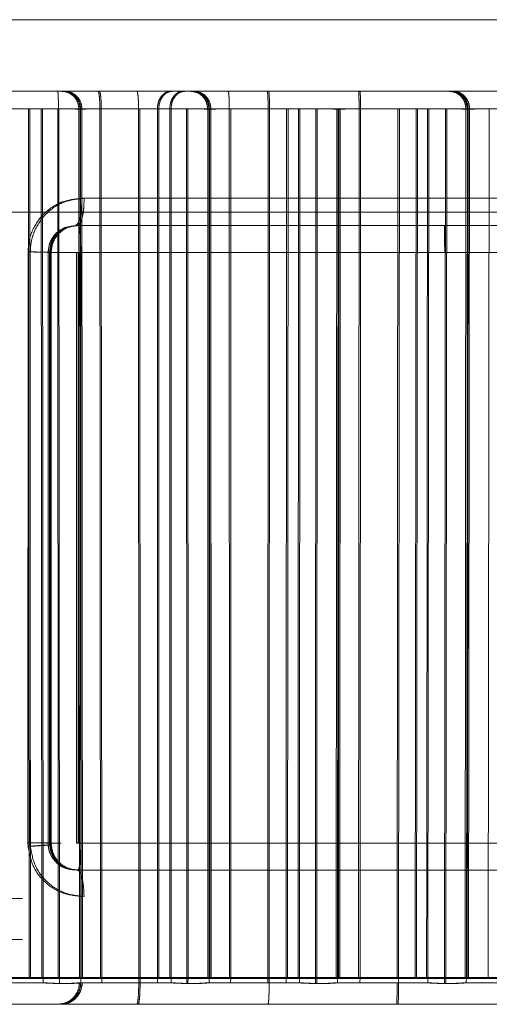
# Model space of a CAD drawing. Units: inches. Extents: x 0.1 to 17.1, y 0.1 to 10.9.
# Drawn here: x 7.9 to 7.9, y 5 to 5.1 of the extents above; entities that cross this region are included whole.
import ezdxf

# ---------------------------------------------------------------- set-up
doc = ezdxf.new("R2010")
doc.units = ezdxf.units.IN
doc.header["$MEASUREMENT"] = 0
doc.linetypes.add('HIDDEN', pattern=[0.075, 0.05, -0.025])

msp = doc.modelspace()

# ---------------------------------------------------------------- linework, layer by layer
at = {"color": 7, "linetype": 'HIDDEN', "lineweight": 18}
for p, q in [((7.46376, 5.11331), (10.767093, 5.11331)), ((10.870426, 5.110358), (7.585649, 5.110358)), ((7.971529, 5.108061), (7.879648, 5.108061)), ((7.879813, 5.106772), (7.971758, 5.106772)), ((7.879981, 5.106772), (7.971862, 5.106772)), ((7.884644, 5.106764), (7.885584, 5.106764)), ((7.884644, 5.106764), (7.884691, 5.0431)), ((7.885679, 5.106764), (7.884742, 5.106764)), ((7.884786, 5.0431), (7.884742, 5.106764)), ((7.885584, 5.106764), (7.885631, 5.0431)), ((7.885723, 5.0431), (7.885679, 5.106764)), ((7.886788, 5.106772), (7.886835, 5.04308)), ((7.886843, 5.106772), (7.886788, 5.106772)), ((7.886882, 5.106772), (7.886937, 5.106772)), ((7.886882, 5.106772), (7.886926, 5.04308)), ((7.888347, 5.106756), (7.888471, 5.106756)), ((7.888365, 5.083014), (7.888347, 5.106756)), ((7.888444, 5.106756), (7.888569, 5.106756)), ((7.888444, 5.106756), (7.888487, 5.0431)), ((7.888518, 5.0431), (7.888471, 5.106756)), ((7.888569, 5.106756), (7.888613, 5.0431)), ((7.889925, 5.0431), (7.889878, 5.106772)), ((7.889878, 5.106772), (7.892715, 5.106772)), ((7.892817, 5.106772), (7.88998, 5.106772)), ((7.890023, 5.0431), (7.88998, 5.106772)), ((7.892723, 5.0431), (7.892715, 5.106772)), ((7.892823, 5.0431), (7.892817, 5.106772)), ((7.894997, 5.106764), (7.894092, 5.106764)), ((7.894092, 5.106764), (7.894101, 5.0431)), ((7.895095, 5.106764), (7.894193, 5.106764)), ((7.894198, 5.0431), (7.894193, 5.106764)), ((7.894997, 5.106764), (7.895005, 5.0431)), ((7.8951, 5.0431), (7.895095, 5.106764)), ((7.89624, 5.106772), (7.896248, 5.04308)), ((7.896335, 5.106772), (7.896341, 5.04308)), ((7.897782, 5.106756), (7.89792, 5.106756)), ((7.897785, 5.079888), (7.897782, 5.106756)), ((7.897881, 5.106756), (7.89802, 5.106756)), ((7.897881, 5.106756), (7.897886, 5.0431)), ((7.897928, 5.0431), (7.89792, 5.106756)), ((7.89802, 5.106756), (7.898025, 5.0431)), ((7.899375, 5.0431), (7.899367, 5.106772)), ((7.899367, 5.106772), (7.902212, 5.106772)), ((7.902316, 5.106772), (7.899471, 5.106772)), ((7.899475, 5.0431), (7.899471, 5.106772)), ((7.902181, 5.0431), (7.902212, 5.106772)), ((7.902282, 5.0431), (7.902316, 5.106772)), ((7.903569, 5.106764), (7.903539, 5.0431)), ((7.904438, 5.106764), (7.903569, 5.106764)), ((7.903638, 5.0431), (7.903671, 5.106764)), ((7.904537, 5.106764), (7.903671, 5.106764)), ((7.904438, 5.106764), (7.90441, 5.049145)), ((7.904504, 5.0431), (7.904537, 5.106764)), ((7.905718, 5.106772), (7.905658, 5.106772)), ((7.905718, 5.106772), (7.905686, 5.04308)), ((7.905756, 5.106772), (7.905815, 5.106772)), ((7.905815, 5.106772), (7.905781, 5.04308)), ((7.907226, 5.076762), (7.907241, 5.106756)), ((7.907241, 5.106756), (7.907393, 5.106756)), ((7.907341, 5.106756), (7.907307, 5.0431)), ((7.907341, 5.106756), (7.907494, 5.106756)), ((7.907362, 5.0431), (7.907393, 5.106756)), ((7.907494, 5.106756), (7.907461, 5.0431)), ((7.908847, 5.0431), (7.908878, 5.106772)), ((7.908878, 5.106772), (7.911727, 5.106772)), ((7.908948, 5.0431), (7.908983, 5.106772)), ((7.911832, 5.106772), (7.908983, 5.106772)), ((7.911658, 5.0431), (7.911727, 5.106772)), ((7.911759, 5.0431), (7.911832, 5.106772)), ((7.913063, 5.106764), (7.912994, 5.0431)), ((7.913894, 5.106764), (7.913063, 5.106764)), ((7.913093, 5.0431), (7.913166, 5.106764)), ((7.913994, 5.106764), (7.913166, 5.106764)), ((7.913894, 5.106764), (7.913834, 5.051776)), ((7.913922, 5.0431), (7.913994, 5.106764)), ((7.915209, 5.106772), (7.915093, 5.106772)), ((7.915139, 5.043079), (7.915209, 5.106772)), ((7.915191, 5.106772), (7.915308, 5.106772)), ((7.915308, 5.106772), (7.915235, 5.043079)), ((7.916675, 5.073628), (7.916711, 5.106756)), ((7.916711, 5.106756), (7.916878, 5.106756)), ((7.916812, 5.106756), (7.916739, 5.0431)), ((7.916812, 5.106756), (7.91698, 5.106756)), ((7.916878, 5.106756), (7.916843, 5.075197)), ((7.91698, 5.106756), (7.916907, 5.0431)), ((7.9184, 5.106772), (7.918329, 5.0431)), ((7.9184, 5.106772), (7.921249, 5.106772)), ((7.922687, 5.100221), (7.888562, 5.100221)), ((7.922826, 5.100221), (7.888725, 5.100221)), ((7.654616, 5.099203), (10.934074, 5.099203)), ((10.934074, 5.099203), (7.657056, 5.099203)), ((10.934074, 5.099203), (7.657056, 5.099203)), ((7.657056, 5.099203), (10.934074, 5.099203)), ((7.888068, 5.098219), (7.887312, 5.098069)), ((7.88747, 5.098069), (7.888225, 5.098219)), ((7.888225, 5.098219), (7.922327, 5.098219)), ((7.888225, 5.098219), (7.888281, 5.098219)), ((7.884616, 5.096284), (7.88461, 5.052977)), ((7.884781, 5.096284), (7.884777, 5.052977)), ((7.886091, 5.09625), (7.886084, 5.052943)), ((7.886183, 5.09625), (7.886091, 5.09625)), ((7.886183, 5.052943), (7.886183, 5.09625)), ((7.886247, 5.052943), (7.886251, 5.09625)), ((7.886313, 5.09625), (7.886251, 5.09625)), ((7.886313, 5.052943), (7.886313, 5.09625)), ((7.888168, 5.09625), (7.888168, 5.052943)), ((7.888354, 5.09625), (7.888168, 5.09625)), ((7.888292, 5.09625), (7.888479, 5.09625)), ((7.888292, 5.052943), (7.888292, 5.09625)), ((7.888354, 5.052943), (7.888354, 5.09625)), ((7.888479, 5.09625), (7.888479, 5.052943)), ((7.915022, 5.09625), (7.941723, 5.09625)), ((7.941848, 5.09625), (7.915151, 5.09625)), ((7.888394, 5.0431), (7.888365, 5.083014)), ((7.89779, 5.0431), (7.897785, 5.079888)), ((7.907209, 5.0431), (7.907226, 5.076762)), ((7.916843, 5.075197), (7.916808, 5.0431)), ((7.916641, 5.0431), (7.916675, 5.073628)), ((7.88461, 5.052977), (7.884619, 5.052712)), ((7.884777, 5.052977), (7.884786, 5.052712)), ((7.886084, 5.052943), (7.886089, 5.052811)), ((7.886084, 5.052943), (7.886183, 5.052943)), ((7.886251, 5.052811), (7.886247, 5.052943)), ((7.886247, 5.052943), (7.886313, 5.052943)), ((7.888168, 5.052943), (7.888354, 5.052943)), ((7.888479, 5.052943), (7.888292, 5.052943)), ((7.913834, 5.051776), (7.913824, 5.0431)), ((7.926252, 5.050975), (7.88822, 5.050975)), ((7.88822, 5.050975), (7.888281, 5.050975)), ((7.384206, 5.048897), (10.95376, 5.048897)), ((7.90441, 5.049145), (7.904407, 5.0431)), ((7.384206, 5.045889), (10.95376, 5.045889)), ((7.973153, 5.043032), (7.866523, 5.043032)), ((7.973156, 5.0431), (7.866524, 5.0431)), ((7.885632, 5.0431), (7.884691, 5.0431)), ((7.884791, 5.042715), (7.885718, 5.042715)), ((7.885687, 5.043032), (7.887727, 5.043032)), ((7.885718, 5.042715), (7.885723, 5.0431)), ((7.886926, 5.04308), (7.88692, 5.042661)), ((7.888507, 5.042715), (7.888387, 5.042715)), ((7.888518, 5.0431), (7.888393, 5.0431)), ((7.888481, 5.042715), (7.888487, 5.0431)), ((7.888481, 5.042715), (7.888603, 5.042715)), ((7.892729, 5.042715), (7.889914, 5.042715)), ((7.890023, 5.0431), (7.890012, 5.042715)), ((7.890012, 5.042715), (7.892828, 5.042715)), ((7.890022, 5.0431), (7.892823, 5.0431)), ((7.892729, 5.042715), (7.892724, 5.0431)), ((7.892823, 5.0431), (7.892828, 5.042715)), ((7.894101, 5.0431), (7.895006, 5.0431)), ((7.894101, 5.0431), (7.894106, 5.042715)), ((7.895001, 5.042715), (7.894106, 5.042715)), ((7.894204, 5.042715), (7.895096, 5.042715)), ((7.895096, 5.042715), (7.8951, 5.0431)), ((7.895118, 5.043032), (7.897179, 5.043032)), ((7.896248, 5.04308), (7.896243, 5.04266)), ((7.896336, 5.04266), (7.896341, 5.04308)), ((7.897928, 5.0431), (7.897789, 5.0431)), ((7.89788, 5.042715), (7.897886, 5.0431)), ((7.89788, 5.042715), (7.898016, 5.042715)), ((7.902188, 5.042715), (7.899364, 5.042715)), ((7.899475, 5.0431), (7.899465, 5.042715)), ((7.899465, 5.042715), (7.902289, 5.042715)), ((7.899475, 5.0431), (7.902282, 5.0431)), ((7.902188, 5.042715), (7.902182, 5.0431)), ((7.902282, 5.0431), (7.902289, 5.042715)), ((7.903539, 5.0431), (7.903545, 5.042715)), ((7.904403, 5.042715), (7.903545, 5.042715)), ((7.903644, 5.042715), (7.9045, 5.042715)), ((7.9045, 5.042715), (7.904504, 5.0431)), ((7.904578, 5.043032), (7.906652, 5.043032)), ((7.905687, 5.04308), (7.905682, 5.04266)), ((7.905777, 5.04266), (7.905781, 5.04308)), ((7.907353, 5.042715), (7.907204, 5.042715)), ((7.907362, 5.0431), (7.907209, 5.0431)), ((7.907302, 5.042715), (7.907307, 5.0431)), ((7.907302, 5.042715), (7.907451, 5.042715)), ((7.911665, 5.042715), (7.908837, 5.042715)), ((7.908948, 5.0431), (7.908938, 5.042715)), ((7.908938, 5.042715), (7.911766, 5.042715)), ((7.908948, 5.0431), (7.91176, 5.0431)), ((7.911759, 5.0431), (7.911766, 5.042715)), ((7.912993, 5.0431), (7.913825, 5.0431)), ((7.9131, 5.042715), (7.913919, 5.042715)), ((7.913919, 5.042715), (7.913922, 5.0431)), ((7.914055, 5.043032), (7.916135, 5.043032)), ((7.915136, 5.042659), (7.91514, 5.043079)), ((7.915232, 5.042659), (7.915235, 5.043079)), ((7.916799, 5.042715), (7.916637, 5.042715)), ((7.916808, 5.0431), (7.916641, 5.0431)), ((7.916735, 5.042715), (7.916739, 5.0431)), ((7.916735, 5.042715), (7.916898, 5.042715)), ((7.921148, 5.042715), (7.91832, 5.042715)), ((7.866025, 5.041132), (7.972655, 5.041132))]:
    msp.add_line(p, q, dxfattribs=at)
for points, knots in [([(7.886843, 5.106772), (7.886842, 5.106935), (7.886841, 5.107186), (7.886834, 5.107486), (7.886827, 5.107692), (7.886818, 5.107857), (7.886806, 5.108018), (7.886795, 5.108044), (7.886788, 5.108061)], [0, 0, 0, 0, 0.239697, 0.368515, 0.5, 0.631485, 0.760303, 1, 1, 1, 1]), ([(7.888471, 5.106756), (7.888536, 5.106758), (7.888656, 5.106762), (7.888997, 5.106767), (7.889404, 5.10677), (7.889722, 5.106771), (7.889878, 5.106772)], [0, 0, 0, 0, 0.269434, 0.499981, 0.755402, 1, 1, 1, 1]), ([(7.88998, 5.106772), (7.889838, 5.106771), (7.889544, 5.106771), (7.889134, 5.106767), (7.888769, 5.106763), (7.888637, 5.106758), (7.888569, 5.106756)], [0, 0, 0, 0, 0.221448, 0.461944, 0.721469, 1, 1, 1, 1]), ([(7.89792, 5.106756), (7.897991, 5.106758), (7.898121, 5.106762), (7.898475, 5.106767), (7.89889, 5.10677), (7.899211, 5.106771), (7.899367, 5.106772)], [0, 0, 0, 0, 0.269434, 0.499981, 0.755402, 1, 1, 1, 1]), ([(7.899471, 5.106772), (7.899329, 5.106771), (7.899032, 5.106771), (7.898614, 5.106767), (7.898237, 5.106763), (7.898094, 5.106758), (7.89802, 5.106756)], [0, 0, 0, 0, 0.2214482, 0.4619443, 0.7214691, 1, 1, 1, 1]), ([(7.907393, 5.106756), (7.907469, 5.106758), (7.90761, 5.106762), (7.907975, 5.106767), (7.908398, 5.10677), (7.908721, 5.106771), (7.908878, 5.106772)], [0, 0, 0, 0, 0.269434, 0.499981, 0.755402, 1, 1, 1, 1]), ([(7.908983, 5.106772), (7.90884, 5.106771), (7.908542, 5.106771), (7.908117, 5.106767), (7.907728, 5.106763), (7.907574, 5.106758), (7.907494, 5.106756)], [0, 0, 0, 0, 0.221448, 0.461944, 0.721469, 1, 1, 1, 1]), ([(7.916878, 5.106756), (7.916964, 5.106758), (7.91713, 5.106762), (7.917534, 5.106766), (7.917964, 5.10677), (7.918259, 5.106771), (7.9184, 5.106772)], [0, 0, 0, 0, 0.282429, 0.543261, 0.782461, 1, 1, 1, 1]), ([(7.918504, 5.106772), (7.918361, 5.106771), (7.918063, 5.106771), (7.91763, 5.106767), (7.91723, 5.106763), (7.917065, 5.106758), (7.91698, 5.106756)], [0, 0, 0, 0, 0.221449, 0.461945, 0.721469, 1, 1, 1, 1]), ([(7.888562, 5.100221), (7.888047, 5.100163), (7.88702, 5.100046), (7.885706, 5.099142), (7.884973, 5.098051), (7.884659, 5.097059), (7.88463, 5.096542), (7.884616, 5.096284)], [0, 0, 0, 0, 0.253202, 0.504926, 0.753385, 0.876853, 1, 1, 1, 1]), ([(7.888725, 5.100221), (7.888209, 5.100163), (7.887183, 5.100045), (7.88587, 5.099142), (7.88514, 5.098052), (7.884824, 5.097061), (7.884796, 5.096544), (7.884781, 5.096284)], [0, 0, 0, 0, 0.2534696, 0.5049529, 0.7531524, 0.8760788, 1, 1, 1, 1]), ([(7.887312, 5.098069), (7.887134, 5.097978), (7.886806, 5.097809), (7.886417, 5.097376), (7.886145, 5.096856), (7.886108, 5.096449), (7.886091, 5.09625)], [0, 0, 0, 0, 0.270088, 0.500139, 0.755714, 1, 1, 1, 1]), ([(7.886251, 5.09625), (7.886265, 5.096426), (7.886294, 5.096795), (7.886534, 5.097315), (7.886926, 5.097785), (7.887283, 5.097971), (7.88747, 5.098069)], [0, 0, 0, 0, 0.2164431, 0.4531378, 0.7134741, 1, 1, 1, 1]), ([(7.886089, 5.052811), (7.886068, 5.052809), (7.886025, 5.052807), (7.8857, 5.052785), (7.88522, 5.052753), (7.884816, 5.052726), (7.884619, 5.052712)], [0, 0, 0, 0, 0.243191, 0.5, 0.756809, 1, 1, 1, 1]), ([(7.884619, 5.052712), (7.884706, 5.052223), (7.884882, 5.051239), (7.885811, 5.050033), (7.887078, 5.0492), (7.888061, 5.049094), (7.888555, 5.04904)], [0, 0, 0, 0, 0.2458708, 0.4945211, 0.7463409, 1, 1, 1, 1]), ([(7.886251, 5.052811), (7.886231, 5.052809), (7.886189, 5.052807), (7.885865, 5.052785), (7.885387, 5.052753), (7.884983, 5.052726), (7.884786, 5.052712)], [0, 0, 0, 0, 0.243191, 0.5, 0.756809, 1, 1, 1, 1]), ([(7.884786, 5.052712), (7.884874, 5.052223), (7.88505, 5.051239), (7.885977, 5.050033), (7.887243, 5.049201), (7.888226, 5.049094), (7.888719, 5.04904)], [0, 0, 0, 0, 0.2461332, 0.494476, 0.746012, 1, 1, 1, 1]), ([(7.886089, 5.052811), (7.886103, 5.052691), (7.886133, 5.05245), (7.886306, 5.05198), (7.886665, 5.051494), (7.887291, 5.051068), (7.88778, 5.051009), (7.888061, 5.050975)], [0, 0, 0, 0, 0.1145617, 0.2321111, 0.4785839, 0.7002121, 1, 1, 1, 1]), ([(7.887037, 5.052943), (7.886946, 5.052943), (7.886632, 5.052943), (7.886284, 5.052943), (7.886217, 5.052943), (7.886183, 5.052943)], [0, 0, 0, 0, 0.171767, 0.585884, 1, 1, 1, 1]), ([(7.88822, 5.050975), (7.887942, 5.051008), (7.887456, 5.051066), (7.886927, 5.051427), (7.886613, 5.051779), (7.886422, 5.052105), (7.886294, 5.052452), (7.886265, 5.052692), (7.886251, 5.052811)], [0, 0, 0, 0, 0.297541, 0.518774, 0.647002, 0.769346, 0.886682, 1, 1, 1, 1]), ([(7.886313, 5.052943), (7.886347, 5.052943), (7.886414, 5.052943), (7.886723, 5.052943), (7.88699, 5.052943), (7.887037, 5.052943)], [0, 0, 0, 0, 0.450654, 0.901308, 1, 1, 1, 1]), ([(7.883301, 5.042715), (7.883429, 5.042713), (7.883686, 5.04271), (7.884063, 5.042709), (7.884413, 5.04271), (7.884602, 5.042713), (7.884696, 5.042715)], [0, 0, 0, 0, 0.250035, 0.5, 0.749964, 1, 1, 1, 1]), ([(7.883397, 5.042715), (7.883526, 5.042713), (7.883782, 5.042709), (7.884159, 5.042708), (7.884508, 5.042709), (7.884697, 5.042713), (7.884791, 5.042715)], [0, 0, 0, 0, 0.250039, 0.5, 0.749961, 1, 1, 1, 1]), ([(7.888487, 5.0431), (7.888409, 5.043096), (7.888259, 5.043086), (7.887839, 5.043079), (7.887385, 5.043078), (7.887073, 5.04308), (7.886926, 5.04308)], [0, 0, 0, 0, 0.2885036, 0.5513605, 0.7885255, 1, 1, 1, 1]), ([(7.888507, 5.042715), (7.888567, 5.042712), (7.888685, 5.042706), (7.88902, 5.042704), (7.889436, 5.042706), (7.889754, 5.042712), (7.889914, 5.042715)], [0, 0, 0, 0, 0.250068, 0.5, 0.749932, 1, 1, 1, 1]), ([(7.888603, 5.042715), (7.888662, 5.042712), (7.888781, 5.042706), (7.889117, 5.042703), (7.889534, 5.042706), (7.889853, 5.042712), (7.890012, 5.042715)], [0, 0, 0, 0, 0.250069, 0.5, 0.749931, 1, 1, 1, 1]), ([(7.892729, 5.042715), (7.892858, 5.042713), (7.893115, 5.04271), (7.893488, 5.042709), (7.893832, 5.04271), (7.894015, 5.042713), (7.894106, 5.042715)], [0, 0, 0, 0, 0.250035, 0.5, 0.749964, 1, 1, 1, 1]), ([(7.892828, 5.042715), (7.892957, 5.042713), (7.893214, 5.042709), (7.893587, 5.042708), (7.893931, 5.042709), (7.894113, 5.042713), (7.894204, 5.042715)], [0, 0, 0, 0, 0.250039, 0.5, 0.749961, 1, 1, 1, 1]), ([(7.896341, 5.04308), (7.896179, 5.043081), (7.895884, 5.043082), (7.895448, 5.043093), (7.895226, 5.043098), (7.8951, 5.0431)], [0, 0, 0, 0, 0.347889, 0.630833, 1, 1, 1, 1]), ([(7.896248, 5.04308), (7.896403, 5.043079), (7.896723, 5.043077), (7.897171, 5.043079), (7.897567, 5.043087), (7.897714, 5.043096), (7.897789, 5.0431)], [0, 0, 0, 0, 0.2290722, 0.4720919, 0.7290669, 1, 1, 1, 1]), ([(7.897886, 5.0431), (7.89781, 5.043096), (7.897662, 5.043087), (7.897265, 5.04308), (7.896816, 5.043077), (7.896496, 5.043079), (7.896341, 5.04308)], [0, 0, 0, 0, 0.271177, 0.528235, 0.771178, 1, 1, 1, 1]), ([(7.897918, 5.042715), (7.897983, 5.042712), (7.898111, 5.042706), (7.898459, 5.042704), (7.898884, 5.042706), (7.899204, 5.042712), (7.899364, 5.042715)], [0, 0, 0, 0, 0.250068, 0.5, 0.749932, 1, 1, 1, 1]), ([(7.898016, 5.042715), (7.89808, 5.042712), (7.89821, 5.042706), (7.898558, 5.042703), (7.898984, 5.042706), (7.899304, 5.042712), (7.899465, 5.042715)], [0, 0, 0, 0, 0.250069, 0.5, 0.749931, 1, 1, 1, 1]), ([(7.902188, 5.042715), (7.902316, 5.042713), (7.902573, 5.04271), (7.902943, 5.042709), (7.90328, 5.04271), (7.903457, 5.042713), (7.903545, 5.042715)], [0, 0, 0, 0, 0.250035, 0.5, 0.749964, 1, 1, 1, 1]), ([(7.902289, 5.042715), (7.902417, 5.042713), (7.902674, 5.042709), (7.903043, 5.042708), (7.90338, 5.042709), (7.903556, 5.042713), (7.903644, 5.042715)], [0, 0, 0, 0, 0.250039, 0.5, 0.749961, 1, 1, 1, 1]), ([(7.904408, 5.0431), (7.904498, 5.043098), (7.904674, 5.043092), (7.905002, 5.043086), (7.905343, 5.043082), (7.905574, 5.04308), (7.905687, 5.04308)], [0, 0, 0, 0, 0.268191, 0.524248, 0.768181, 1, 1, 1, 1]), ([(7.905781, 5.04308), (7.905617, 5.04308), (7.905316, 5.043082), (7.904863, 5.043093), (7.904635, 5.043098), (7.904504, 5.0431)], [0, 0, 0, 0, 0.339433, 0.619578, 1, 1, 1, 1]), ([(7.907307, 5.0431), (7.907222, 5.043096), (7.907061, 5.043087), (7.906653, 5.04308), (7.906219, 5.043078), (7.905922, 5.043079), (7.905781, 5.04308)], [0, 0, 0, 0, 0.286049, 0.54809, 0.786087, 1, 1, 1, 1]), ([(7.908837, 5.042715), (7.908676, 5.042712), (7.908354, 5.042706), (7.90792, 5.042704), (7.907561, 5.042706), (7.907422, 5.042712), (7.907353, 5.042715)], [0, 0, 0, 0, 0.250068, 0.5, 0.749932, 1, 1, 1, 1]), ([(7.907451, 5.042715), (7.907521, 5.042712), (7.907661, 5.042706), (7.908021, 5.042703), (7.908455, 5.042706), (7.908777, 5.042712), (7.908938, 5.042715)], [0, 0, 0, 0, 0.250069, 0.5, 0.749931, 1, 1, 1, 1]), ([(7.913, 5.042715), (7.912915, 5.042713), (7.912745, 5.04271), (7.912415, 5.042709), (7.91205, 5.04271), (7.911793, 5.042713), (7.911665, 5.042715)], [0, 0, 0, 0, 0.2500356, 0.5000001, 0.7499646, 1, 1, 1, 1]), ([(7.911766, 5.042715), (7.911895, 5.042713), (7.912151, 5.042709), (7.912516, 5.042708), (7.912846, 5.042709), (7.913015, 5.042713), (7.9131, 5.042715)], [0, 0, 0, 0, 0.250039, 0.5, 0.749961, 1, 1, 1, 1]), ([(7.913825, 5.0431), (7.913915, 5.043098), (7.914092, 5.043092), (7.91443, 5.043086), (7.914782, 5.043081), (7.915023, 5.04308), (7.91514, 5.043079)], [0, 0, 0, 0, 0.268284, 0.524372, 0.768274, 1, 1, 1, 1]), ([(7.915235, 5.043079), (7.915068, 5.04308), (7.91476, 5.043081), (7.914291, 5.043093), (7.914058, 5.043098), (7.913922, 5.0431)], [0, 0, 0, 0, 0.331733, 0.609335, 1, 1, 1, 1]), ([(7.916739, 5.0431), (7.916652, 5.043096), (7.916485, 5.043087), (7.916083, 5.04308), (7.915659, 5.043078), (7.915371, 5.043079), (7.915235, 5.043079)], [0, 0, 0, 0, 0.28655, 0.548762, 0.786602, 1, 1, 1, 1]), ([(7.91832, 5.042715), (7.918158, 5.042712), (7.917835, 5.042706), (7.917394, 5.042704), (7.917023, 5.042706), (7.916874, 5.042712), (7.916799, 5.042715)], [0, 0, 0, 0, 0.250068, 0.5, 0.749932, 1, 1, 1, 1]), ([(7.918329, 5.0431), (7.918177, 5.043101), (7.917867, 5.043103), (7.91743, 5.043104), (7.917045, 5.043104), (7.916888, 5.043102), (7.916808, 5.0431)], [0, 0, 0, 0, 0.235469, 0.48062, 0.735463, 1, 1, 1, 1]), ([(7.916898, 5.042715), (7.916973, 5.042712), (7.917123, 5.042706), (7.917495, 5.042703), (7.917937, 5.042706), (7.91826, 5.042712), (7.918422, 5.042715)], [0, 0, 0, 0, 0.2500687, 0.4999997, 0.7499309, 1, 1, 1, 1])]:
    msp.add_open_spline(points, degree=3, knots=knots, dxfattribs=at)
for points in [[(7.887089, 5.108061), (7.887253, 5.108042), (7.887582, 5.108002), (7.887997, 5.107701), (7.888288, 5.10727), (7.888328, 5.106927), (7.888347, 5.106756)], [(7.888444, 5.106756), (7.888424, 5.106927), (7.888385, 5.10727), (7.888094, 5.107701), (7.88768, 5.108002), (7.887351, 5.108042), (7.887187, 5.108061)], [(7.888471, 5.106756), (7.888451, 5.106927), (7.888412, 5.10727), (7.88812, 5.107701), (7.887706, 5.108002), (7.887377, 5.108042), (7.887213, 5.108061)], [(7.888569, 5.106756), (7.888549, 5.106927), (7.88851, 5.10727), (7.888219, 5.107701), (7.887804, 5.108002), (7.887476, 5.108042), (7.887312, 5.108061)], [(7.889747, 5.108061), (7.889764, 5.108042), (7.889798, 5.108003), (7.889841, 5.107706), (7.889872, 5.107281), (7.889876, 5.106941), (7.889878, 5.106772)], [(7.88998, 5.106772), (7.889977, 5.106941), (7.889973, 5.107281), (7.889943, 5.107706), (7.889901, 5.108003), (7.889868, 5.108042), (7.889851, 5.108061)], [(7.892715, 5.106772), (7.892713, 5.106941), (7.892709, 5.107281), (7.892682, 5.107706), (7.892643, 5.108003), (7.892612, 5.108042), (7.892597, 5.108061)], [(7.895076, 5.108061), (7.894948, 5.108042), (7.894692, 5.108003), (7.894368, 5.107704), (7.89414, 5.107275), (7.894108, 5.106934), (7.894092, 5.106764)], [(7.894193, 5.106764), (7.894209, 5.106934), (7.894241, 5.107275), (7.894469, 5.107704), (7.894794, 5.108003), (7.89505, 5.108042), (7.895178, 5.108061)], [(7.894997, 5.106764), (7.895014, 5.106934), (7.895046, 5.107275), (7.895274, 5.107704), (7.895597, 5.108003), (7.895853, 5.108042), (7.895981, 5.108061)], [(7.895095, 5.106764), (7.895111, 5.106934), (7.895143, 5.107275), (7.895372, 5.107704), (7.895696, 5.108003), (7.895953, 5.108042), (7.896081, 5.108061)], [(7.896538, 5.108061), (7.8967, 5.108042), (7.897025, 5.108002), (7.897435, 5.107701), (7.897724, 5.10727), (7.897763, 5.106927), (7.897782, 5.106756)], [(7.897881, 5.106756), (7.897862, 5.106927), (7.897823, 5.10727), (7.897535, 5.107701), (7.897125, 5.108002), (7.8968, 5.108042), (7.896638, 5.108061)], [(7.89792, 5.106756), (7.897901, 5.106927), (7.897862, 5.10727), (7.897573, 5.107701), (7.897163, 5.108002), (7.896838, 5.108042), (7.896676, 5.108061)], [(7.89802, 5.106756), (7.898001, 5.106927), (7.897962, 5.10727), (7.897674, 5.107701), (7.897264, 5.108002), (7.89694, 5.108042), (7.896777, 5.108061)], [(7.899281, 5.108061), (7.899292, 5.108042), (7.899315, 5.108003), (7.899343, 5.107706), (7.899363, 5.107281), (7.899366, 5.106941), (7.899367, 5.106772)], [(7.902212, 5.106772), (7.902211, 5.106941), (7.902208, 5.107281), (7.902192, 5.107706), (7.902168, 5.108003), (7.902149, 5.108042), (7.902139, 5.108061)], [(7.902316, 5.106772), (7.902315, 5.106941), (7.902312, 5.107281), (7.902296, 5.107706), (7.902274, 5.108003), (7.902256, 5.108042), (7.902247, 5.108061)], [(7.908838, 5.108061), (7.908843, 5.108042), (7.908854, 5.108003), (7.908867, 5.107706), (7.908876, 5.107281), (7.908878, 5.106941), (7.908878, 5.106772)], [(7.908983, 5.106772), (7.908982, 5.106941), (7.908981, 5.107281), (7.908972, 5.107706), (7.90896, 5.108003), (7.908951, 5.108042), (7.908946, 5.108061)], [(7.915499, 5.108061), (7.915657, 5.108042), (7.915974, 5.108002), (7.916374, 5.107701), (7.916654, 5.10727), (7.916692, 5.106927), (7.916711, 5.106756)], [(7.916812, 5.106756), (7.916793, 5.106927), (7.916755, 5.10727), (7.916475, 5.107701), (7.916076, 5.108002), (7.91576, 5.108042), (7.915602, 5.108061)], [(7.916878, 5.106756), (7.916859, 5.106927), (7.916821, 5.10727), (7.91654, 5.107701), (7.91614, 5.108002), (7.915824, 5.108042), (7.915666, 5.108061)], [(7.91698, 5.106756), (7.916961, 5.106927), (7.916923, 5.10727), (7.916643, 5.107701), (7.916243, 5.108002), (7.915927, 5.108042), (7.915769, 5.108061)], [(7.884644, 5.106764), (7.884549, 5.106764), (7.88436, 5.106764), (7.88401, 5.106765), (7.883633, 5.106767), (7.883377, 5.10677), (7.883248, 5.106772)], [(7.884742, 5.106764), (7.884647, 5.106764), (7.884459, 5.106764), (7.884109, 5.106765), (7.883733, 5.106767), (7.883476, 5.10677), (7.883348, 5.106772)], [(7.886788, 5.106772), (7.886676, 5.106772), (7.886451, 5.106772), (7.886129, 5.10677), (7.88583, 5.106768), (7.885666, 5.106765), (7.885584, 5.106764)], [(7.885679, 5.106764), (7.885761, 5.106765), (7.885925, 5.106768), (7.886223, 5.10677), (7.886545, 5.106772), (7.88677, 5.106772), (7.886882, 5.106772)], [(7.888347, 5.106756), (7.888284, 5.106759), (7.888158, 5.106763), (7.887797, 5.106769), (7.88735, 5.106772), (7.887012, 5.106772), (7.886843, 5.106772)], [(7.886937, 5.106772), (7.887106, 5.106772), (7.887444, 5.106772), (7.887892, 5.106769), (7.888254, 5.106763), (7.888381, 5.106759), (7.888444, 5.106756)], [(7.892715, 5.106772), (7.892844, 5.10677), (7.893101, 5.106767), (7.893474, 5.106765), (7.893818, 5.106764), (7.894001, 5.106764), (7.894092, 5.106764)], [(7.894193, 5.106764), (7.894102, 5.106764), (7.893919, 5.106764), (7.893576, 5.106765), (7.893203, 5.106767), (7.892946, 5.10677), (7.892817, 5.106772)], [(7.896238, 5.106772), (7.896121, 5.106772), (7.895887, 5.106772), (7.895553, 5.10677), (7.895246, 5.106768), (7.89508, 5.106765), (7.894997, 5.106764)], [(7.895095, 5.106764), (7.895178, 5.106765), (7.895343, 5.106768), (7.89565, 5.10677), (7.895984, 5.106772), (7.896218, 5.106772), (7.896335, 5.106772)], [(7.897782, 5.106756), (7.897714, 5.106759), (7.897577, 5.106763), (7.897204, 5.106769), (7.896748, 5.106772), (7.896409, 5.106772), (7.89624, 5.106772)], [(7.896335, 5.106772), (7.896504, 5.106772), (7.896843, 5.106772), (7.8973, 5.106769), (7.897675, 5.106763), (7.897812, 5.106759), (7.897881, 5.106756)], [(7.902212, 5.106772), (7.902341, 5.10677), (7.902598, 5.106767), (7.902967, 5.106765), (7.903305, 5.106764), (7.903481, 5.106764), (7.903569, 5.106764)], [(7.903671, 5.106764), (7.903583, 5.106764), (7.903408, 5.106764), (7.90307, 5.106765), (7.902701, 5.106767), (7.902444, 5.10677), (7.902316, 5.106772)], [(7.905658, 5.106772), (7.905542, 5.106772), (7.905309, 5.106772), (7.904979, 5.10677), (7.904677, 5.106768), (7.904518, 5.106765), (7.904438, 5.106764)], [(7.904537, 5.106764), (7.904617, 5.106765), (7.904776, 5.106768), (7.905077, 5.10677), (7.905407, 5.106772), (7.90564, 5.106772), (7.905756, 5.106772)], [(7.907241, 5.106756), (7.907169, 5.106759), (7.907027, 5.106763), (7.906657, 5.106768), (7.906212, 5.106772), (7.905882, 5.106772), (7.905718, 5.106772)], [(7.905815, 5.106772), (7.90598, 5.106772), (7.906309, 5.106772), (7.906755, 5.106768), (7.907126, 5.106763), (7.907269, 5.106759), (7.907341, 5.106756)], [(7.911727, 5.106772), (7.911856, 5.10677), (7.912112, 5.106767), (7.912477, 5.106765), (7.912808, 5.106764), (7.912978, 5.106764), (7.913063, 5.106764)], [(7.913166, 5.106764), (7.913081, 5.106764), (7.912912, 5.106764), (7.912582, 5.106765), (7.912217, 5.106767), (7.91196, 5.10677), (7.911832, 5.106772)], [(7.915093, 5.106772), (7.914977, 5.106772), (7.914745, 5.106772), (7.914419, 5.10677), (7.914124, 5.106768), (7.913971, 5.106765), (7.913894, 5.106764)], [(7.913994, 5.106764), (7.914071, 5.106765), (7.914224, 5.106768), (7.914518, 5.10677), (7.914843, 5.106772), (7.915075, 5.106772), (7.915191, 5.106772)], [(7.916711, 5.106756), (7.916638, 5.106759), (7.91649, 5.106763), (7.916124, 5.106768), (7.915689, 5.106771), (7.915369, 5.106772), (7.915209, 5.106772)], [(7.915308, 5.106772), (7.915468, 5.106772), (7.915787, 5.106771), (7.916223, 5.106768), (7.91659, 5.106763), (7.916738, 5.106759), (7.916812, 5.106756)], [(7.888068, 5.098219), (7.888134, 5.098249), (7.888265, 5.098309), (7.888429, 5.098774), (7.888543, 5.099438), (7.888556, 5.09996), (7.888562, 5.100221)], [(7.888725, 5.100221), (7.888718, 5.09996), (7.888705, 5.099438), (7.88859, 5.098774), (7.888424, 5.098309), (7.888292, 5.098249), (7.888225, 5.098219)], [(7.886183, 5.09625), (7.886213, 5.096508), (7.886272, 5.097024), (7.886727, 5.097675), (7.887378, 5.09813), (7.887894, 5.098189), (7.888152, 5.098219)], [(7.888281, 5.098219), (7.888023, 5.098189), (7.887508, 5.09813), (7.886857, 5.097675), (7.886402, 5.097024), (7.886342, 5.096508), (7.886313, 5.09625)], [(7.888281, 5.098219), (7.892749, 5.098219), (7.901685, 5.098219), (7.910655, 5.098219), (7.91514, 5.098219)], [(7.888479, 5.09625), (7.888476, 5.096508), (7.88847, 5.097024), (7.888424, 5.097675), (7.888359, 5.09813), (7.888307, 5.098189), (7.888281, 5.098219)], [(7.91514, 5.098219), (7.916338, 5.098219), (7.918734, 5.098219), (7.921129, 5.098219), (7.922327, 5.098219)], [(7.915151, 5.09625), (7.91515, 5.096508), (7.91515, 5.097024), (7.915148, 5.097675), (7.915144, 5.09813), (7.915141, 5.098189), (7.91514, 5.098219)], [(7.884616, 5.096284), (7.884819, 5.096283), (7.885225, 5.09628), (7.885699, 5.096272), (7.886024, 5.096262), (7.886068, 5.096254), (7.886091, 5.09625)], [(7.886251, 5.09625), (7.886229, 5.096254), (7.886186, 5.096262), (7.885862, 5.096272), (7.88539, 5.09628), (7.884984, 5.096283), (7.884781, 5.096284)], [(7.888168, 5.09625), (7.88791, 5.09625), (7.887393, 5.09625), (7.886739, 5.09625), (7.886278, 5.09625), (7.886215, 5.09625), (7.886183, 5.09625)], [(7.886313, 5.09625), (7.886344, 5.09625), (7.886406, 5.09625), (7.886865, 5.09625), (7.887518, 5.09625), (7.888034, 5.09625), (7.888292, 5.09625)], [(7.888354, 5.09625), (7.89279, 5.09625), (7.901662, 5.09625), (7.910569, 5.09625), (7.915022, 5.09625)], [(7.915151, 5.09625), (7.910697, 5.09625), (7.901789, 5.09625), (7.892916, 5.09625), (7.888479, 5.09625)], [(7.886084, 5.052943), (7.886062, 5.052947), (7.886018, 5.052955), (7.885693, 5.052965), (7.885219, 5.052973), (7.884813, 5.052976), (7.88461, 5.052977)], [(7.886247, 5.052943), (7.886225, 5.052947), (7.886182, 5.052955), (7.885858, 5.052965), (7.885385, 5.052973), (7.88498, 5.052976), (7.884777, 5.052977)], [(7.886183, 5.052943), (7.886213, 5.052685), (7.886272, 5.052169), (7.886727, 5.051519), (7.887378, 5.051063), (7.887894, 5.051004), (7.888152, 5.050975)], [(7.888281, 5.050975), (7.888023, 5.051004), (7.887508, 5.051063), (7.886857, 5.051519), (7.886402, 5.052169), (7.886342, 5.052685), (7.886313, 5.052943)], [(7.888281, 5.050975), (7.888307, 5.051004), (7.888359, 5.051063), (7.888424, 5.051519), (7.88847, 5.052169), (7.888476, 5.052685), (7.888479, 5.052943)], [(7.946531, 5.052943), (7.936835, 5.052943), (7.917444, 5.052943), (7.898051, 5.052943), (7.888354, 5.052943)], [(7.888479, 5.052943), (7.898177, 5.052943), (7.917574, 5.052943), (7.936961, 5.052943), (7.946655, 5.052943)], [(7.88822, 5.050975), (7.888285, 5.050946), (7.888414, 5.050888), (7.888578, 5.050442), (7.888694, 5.049804), (7.888711, 5.049295), (7.888719, 5.04904)], [(7.926252, 5.050975), (7.919913, 5.050975), (7.907235, 5.050975), (7.894599, 5.050975), (7.888281, 5.050975)], [(7.883296, 5.0431), (7.883424, 5.043102), (7.88368, 5.043106), (7.884057, 5.043108), (7.884408, 5.043106), (7.884597, 5.043102), (7.884691, 5.0431)], [(7.886829, 5.042661), (7.886717, 5.042663), (7.886492, 5.042668), (7.88617, 5.04268), (7.885871, 5.042696), (7.885707, 5.042709), (7.885625, 5.042715)], [(7.886835, 5.04308), (7.886723, 5.043083), (7.886499, 5.043087), (7.886177, 5.043093), (7.885878, 5.043097), (7.885714, 5.043099), (7.885632, 5.0431)], [(7.88692, 5.042661), (7.886807, 5.042663), (7.886583, 5.042668), (7.886261, 5.04268), (7.885963, 5.042696), (7.8858, 5.042709), (7.885718, 5.042715)], [(7.886926, 5.04308), (7.886814, 5.04308), (7.886589, 5.043078), (7.886267, 5.043082), (7.885969, 5.043089), (7.885805, 5.043097), (7.885723, 5.0431)], [(7.888387, 5.042715), (7.888357, 5.042506), (7.888298, 5.042087), (7.887932, 5.041566), (7.88742, 5.041203), (7.887017, 5.041156), (7.886815, 5.041132)], [(7.888387, 5.042717), (7.888322, 5.042707), (7.888191, 5.042687), (7.887815, 5.042667), (7.88735, 5.042657), (7.887003, 5.04266), (7.886829, 5.042661)], [(7.886911, 5.041132), (7.887112, 5.041156), (7.887515, 5.041203), (7.888027, 5.041566), (7.888392, 5.042087), (7.888451, 5.042506), (7.888481, 5.042715)], [(7.88692, 5.042661), (7.887094, 5.042659), (7.887442, 5.042656), (7.887907, 5.042666), (7.888284, 5.042685), (7.888415, 5.042705), (7.888481, 5.042715)], [(7.886936, 5.041132), (7.887137, 5.041156), (7.88754, 5.041203), (7.888053, 5.041566), (7.888419, 5.042087), (7.888478, 5.042506), (7.888507, 5.042715)], [(7.887032, 5.041132), (7.887234, 5.041156), (7.887636, 5.041203), (7.888148, 5.041566), (7.888514, 5.042087), (7.888573, 5.042506), (7.888603, 5.042715)], [(7.892581, 5.041132), (7.8926, 5.041156), (7.892638, 5.041203), (7.892687, 5.041566), (7.892721, 5.042087), (7.892727, 5.042506), (7.892729, 5.042715)], [(7.892684, 5.041132), (7.892703, 5.041156), (7.89274, 5.041203), (7.892787, 5.041566), (7.89282, 5.042087), (7.892826, 5.042506), (7.892828, 5.042715)], [(7.896243, 5.042662), (7.896126, 5.042664), (7.895892, 5.042668), (7.895557, 5.04268), (7.895249, 5.042695), (7.895084, 5.042709), (7.895001, 5.042715)], [(7.895096, 5.042715), (7.895178, 5.042708), (7.895343, 5.042695), (7.895651, 5.042679), (7.895985, 5.042666), (7.896219, 5.042662), (7.896336, 5.04266)], [(7.897784, 5.042717), (7.897715, 5.042707), (7.897578, 5.042688), (7.897205, 5.042668), (7.89675, 5.042657), (7.896412, 5.042659), (7.896243, 5.04266)], [(7.896336, 5.04266), (7.896505, 5.042659), (7.896844, 5.042657), (7.897299, 5.042667), (7.897673, 5.042686), (7.897811, 5.042705), (7.89788, 5.042715)], [(7.902202, 5.041132), (7.902213, 5.041156), (7.902235, 5.041203), (7.902263, 5.041566), (7.902284, 5.042087), (7.902287, 5.042506), (7.902289, 5.042715)], [(7.905682, 5.042661), (7.905561, 5.042663), (7.905317, 5.042666), (7.90497, 5.042678), (7.904654, 5.042694), (7.904487, 5.042708), (7.904403, 5.042715)], [(7.9045, 5.042715), (7.904583, 5.042708), (7.904749, 5.042694), (7.905066, 5.042678), (7.905412, 5.042665), (7.905655, 5.042661), (7.905777, 5.04266)], [(7.905682, 5.04266), (7.905847, 5.042659), (7.906176, 5.042658), (7.906621, 5.042669), (7.90699, 5.042688), (7.907133, 5.042708), (7.907204, 5.042717)], [(7.905777, 5.04266), (7.905942, 5.042659), (7.906271, 5.042657), (7.906716, 5.042668), (7.907087, 5.042687), (7.90723, 5.042706), (7.907302, 5.042715)], [(7.911631, 5.041132), (7.911635, 5.041156), (7.911644, 5.041203), (7.911655, 5.041566), (7.911663, 5.042087), (7.911664, 5.042506), (7.911665, 5.042715)], [(7.911737, 5.041132), (7.91174, 5.041156), (7.911748, 5.041203), (7.911758, 5.041566), (7.911765, 5.042087), (7.911766, 5.042506), (7.911766, 5.042715)], [(7.913822, 5.042715), (7.913905, 5.042708), (7.914073, 5.042694), (7.914398, 5.042677), (7.914757, 5.042665), (7.91501, 5.042662), (7.915136, 5.042661)], [(7.913919, 5.042715), (7.914002, 5.042708), (7.914169, 5.042693), (7.914494, 5.042676), (7.914852, 5.042664), (7.915105, 5.042661), (7.915232, 5.042659)], [(7.915136, 5.042659), (7.915296, 5.042659), (7.915615, 5.042658), (7.91605, 5.04267), (7.916415, 5.042689), (7.916563, 5.042708), (7.916637, 5.042717)], [(7.915232, 5.042659), (7.915391, 5.042659), (7.915711, 5.042658), (7.916146, 5.042669), (7.916512, 5.042688), (7.916661, 5.042706), (7.916735, 5.042715)]]:
    msp.add_open_spline(points, degree=3, dxfattribs=at)

doc.saveas('drawing.dxf')
